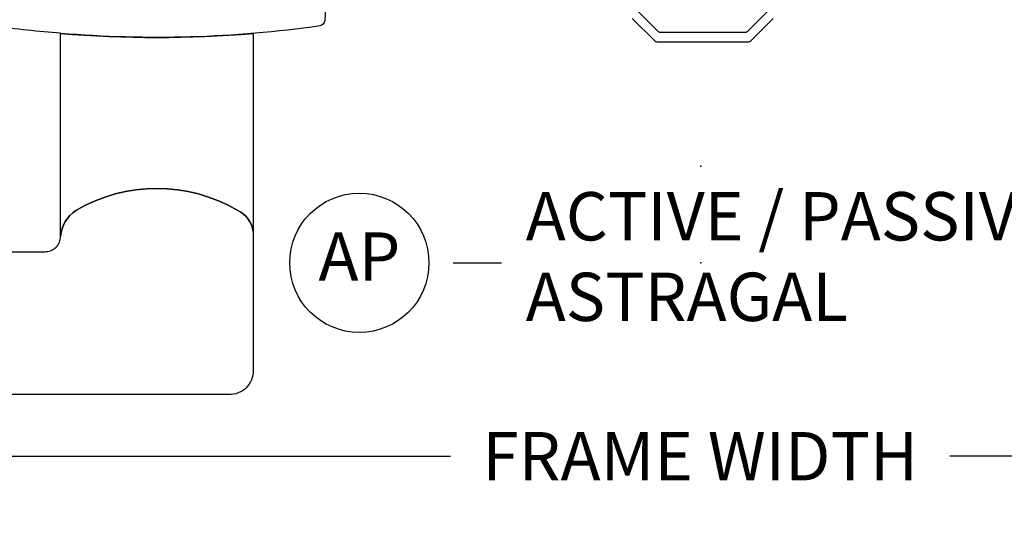
# Model space of a CAD drawing. Units: inches. Extents: x 1 to 131, y 3 to 60.
# Drawn here: x 39 to 44, y 42 to 45 of the extents above; entities that cross this region are included whole.
import ezdxf

# ---------------------------------------------------------------- set-up
doc = ezdxf.new("R2010")
doc.units = ezdxf.units.IN
doc.header["$MEASUREMENT"] = 0
doc.layers.get('Defpoints').update_dxf_attribs({"color": 253})
for name, color, linetype in [('ZP-ANNO-DIMS-DWNLD', 2, 'Continuous'), ('ZP-ANNO-TITL', 44, 'Continuous'), ('ZP-SECT-ALUM', 63, 'Continuous'), ('ZP-SECT-HDWR', 53, 'Continuous')]:
    doc.layers.add(name, color=color, linetype=linetype)
doc.layers.add('ZP-ANNO-NPLT', color=7, linetype='Continuous', plot=False)
doc.styles.get("Standard").update_dxf_attribs({"font": 'arial.ttf'})
doc.dimstyles.new('Frame Make Height and Width', dxfattribs={"dimtxt": 0.25, "dimasz": 0.125, "dimexe": 0.09375, "dimexo": 0.25, "dimgap": 0.0875, "dimtad": 0, "dimdec": 4, "dimzin": 10, "dimdsep": 46, "dimlunit": 5, "dimtxsty": 'Standard', "dimblk1": 'ARCHTICK', "dimblk2": 'ARCHTICK', "dimsah": 1, "dimcen": 0.09, "dimclrd": 256, "dimclre": 256, "dimclrt": 255, "dimadec": 3, "dimazin": 2, "dimtfac": 0.75, "dimtdec": 4, "dimtofl": 0, "dimtmove": 2, "dimatfit": 3, "dimfxl": 1, "dimfrac": 2, "dimtolj": 1, "dimtzin": 0, "dimlwd": -1, "dimlwe": -1, "dimarcsym": 0})

# ---------------------------------------------------------------- blocks, each defined once
blk = doc.blocks.new('CS AS RES C OF SQ Contmp (13-16 IG) V J AP')
at = {"layer": 'ZP-ANNO-NPLT', "linetype": 'Continuous'}
blk.add_point((0, 0), dxfattribs=at)
at = {"layer": 'ZP-SECT-ALUM'}
for points in [[(0.3553, 0.8106), (0.2397, 0.695, -0.198912), (0.2284, 0.6903), (-0.2074, 0.6903, -0.198912), (-0.2187, 0.695), (-0.3344, 0.8106, 0.198912)], [(-0.3538, 0.7636), (-0.2382, 0.648, 0.198912), (-0.2269, 0.6433), (0.2479, 0.6433, 0.198912), (0.2592, 0.648), (0.3748, 0.7636, -0.198912)]]:
    blk.add_lwpolyline(points, format="xyb", dxfattribs=at)
at = {"layer": 'ZP-SECT-HDWR'}
for points in [[(-1.9245, 1.1284), (-1.9442, 0.7531, -0.358702), (-1.9699, 0.7249, -0.056016), (-3.3095, 0.6862, 0.041531), (-2.3145, 0.6862), (-2.3145, -0.3382, 0.260992), (-2.3935, -0.2292, 0.271159), (-3.2306, -0.2292, 0.225998), (-3.3095, -0.3624, -0.225998), (-3.2306, -0.2292, -0.271159), (-2.3935, -0.2292, -0.260992), (-2.3145, -0.3382), (-2.3145, -1.0565, -0.432162), (-2.4395, -1.1815), (-6.937, -1.1815, -0.414214)], [(-6.937, -0.4425), (-3.3895, -0.4425, 0.41425), (-3.3095, -0.3625), (-3.3095, 0.6868, -0.016202), (-3.6541, 0.7249, -0.358702)]]:
    blk.add_lwpolyline(points, format="xyb", dxfattribs=at)
blk = doc.blocks.new('NG Cut Name Astragal Active-Passive Stacked (AP)')
at = {"layer": 'ZP-ANNO-NPLT'}
blk.add_point((0, 0), dxfattribs=at)
at = {"layer": 'ZP-ANNO-TITL'}
blk.add_lwpolyline([(-0.32, 0), (-0.2575, 0)], dxfattribs=at)
blk.add_circle((-0.44125, 0), 0.09, dxfattribs=at)
at = {"layer": 'ZP-ANNO-TITL', "char_height": 0.0625}
for s, insert, width, attachment_point in [('ACTIVE / PASSIVE \\PASTRAGAL', (-0.22625, 0), 1, 4), ('AP', (-0.44125, 0), 0.1375, 5)]:
    blk.add_mtext(s, dxfattribs=dict(at, insert=insert, width=width, attachment_point=attachment_point))
blk = doc.blocks.new('_ArchTick')
at = {"color": 0, "linetype": 'ByBlock', "const_width": 0.15}
blk.add_lwpolyline([(-0.5, -0.5), (0.5, 0.5)], dxfattribs=at)
blk = doc.blocks.new('*D127')
at = {"layer": 'Defpoints', "color": 0, "transparency": 16777216}
for p in [(29.375, 43.875), (56.3681, 43.875), (29.375, 42.375)]:
    blk.add_point(p, dxfattribs=at)
at = {"layer": 'ZP-ANNO-DIMS-DWNLD', "transparency": 16777216}
for p, q in [((29.375, 43.625), (29.375, 42.2812)), ((56.3681, 43.625), (56.3681, 42.2812)), ((29.375, 42.375), (41.5805, 42.375)), ((56.3681, 42.375), (44.1626, 42.375))]:
    blk.add_line(p, q, dxfattribs=at)
at = {"layer": 'ZP-ANNO-DIMS-DWNLD', "transparency": 16777216, "xscale": 0.125, "yscale": 0.125, "zscale": 0.125, "rotation": 180}
blk.add_blockref('_ArchTick', (29.375, 42.375), dxfattribs=at)
at = {"layer": 'ZP-ANNO-DIMS-DWNLD', "transparency": 16777216, "xscale": 0.125, "yscale": 0.125, "zscale": 0.125}
blk.add_blockref('_ArchTick', (56.3681, 42.375), dxfattribs=at)
at = {"layer": 'ZP-ANNO-DIMS-DWNLD', "color": 255, "transparency": 16777216, "insert": (42.8716, 42.375), "char_height": 0.25, "attachment_point": 5}
blk.add_mtext('\\A1;FRAME WIDTH', dxfattribs=at)

msp = doc.modelspace()

# ---------------------------------------------------------------- block references
msp.add_blockref('CS AS RES C OF SQ Contmp (13-16 IG) V J AP', (42.875, 43.875))
at = {"xscale": 4, "yscale": 4, "zscale": 4}
msp.add_blockref('NG Cut Name Astragal Active-Passive Stacked (AP)', (42.875, 43.375), dxfattribs=at)

# ---------------------------------------------------------------- dimensions: what is measured, and where the dimension line sits
at = {"layer": 'ZP-ANNO-DIMS-DWNLD'}
dim = msp.add_linear_dim(base=(29.375, 42.375), p1=(56.3681, 43.875), p2=(29.375, 43.875), text='FRAME WIDTH', dimstyle='Frame Make Height and Width', override={"dimpost": '"\\X'}, dxfattribs=at)
dim.commit()
dim.dimension.update_dxf_attribs({"geometry": '*D127', "text_midpoint": (42.87155, 42.375)})

doc.saveas('drawing.dxf')
